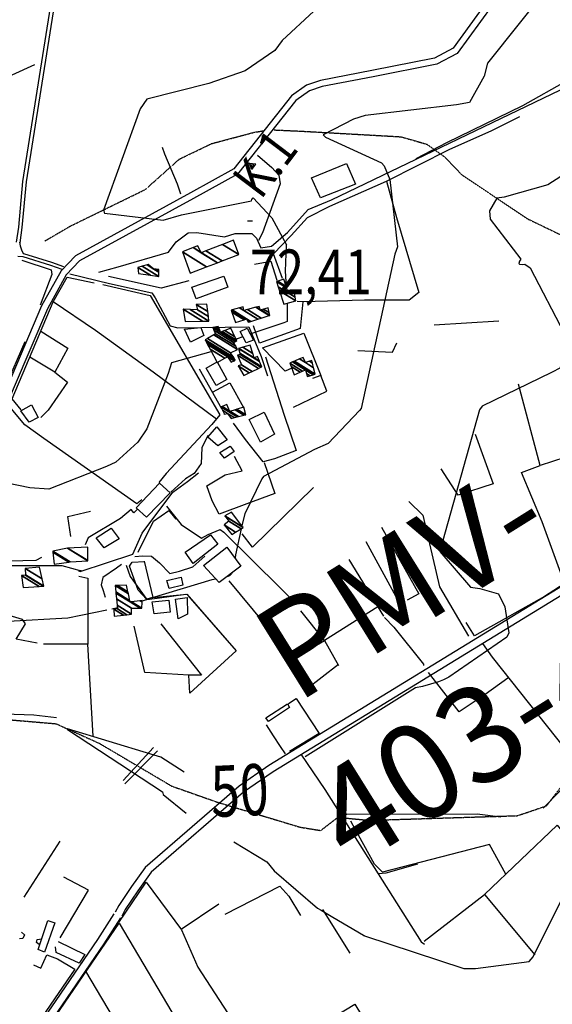
# Model space of a CAD drawing. Extents: x 527006 to 539808, y 4381851 to 4391150.
# Drawn here: x 531004 to 531421, y 4386509 to 4387280 of the extents above; entities that cross this region are included whole.
import ezdxf
from ezdxf.enums import TextEntityAlignment as Align

# ---------------------------------------------------------------- set-up
doc = ezdxf.new("R2010")
doc.units = 0
doc.header["$MEASUREMENT"] = 0
doc.linetypes.add('DOT', pattern=[0.25, 0, -0.25])
doc.linetypes.add('HIDDEN', pattern=[0.375, 0.25, -0.125])
for name, color, linetype in [('1', 7, 'CONTINUOUS'), ('15', 7, 'CONTINUOUS'), ('21', 7, 'CONTINUOUS'), ('36', 7, 'CONTINUOUS'), ('37', 7, 'CONTINUOUS'), ('38', 7, 'CONTINUOUS'), ('41', 7, 'CONTINUOUS'), ('42', 7, 'CONTINUOUS'), ('47', 7, 'CONTINUOUS'), ('50', 7, 'CONTINUOUS'), ('7', 7, 'CONTINUOUS'), ('8', 6, 'CONTINUOUS'), ('9', 7, 'CONTINUOUS')]:
    doc.layers.add(name, color=color, linetype=linetype)
doc.styles.get("Standard").update_dxf_attribs({"font": 'txt', "height": 0.2})

# ---------------------------------------------------------------- blocks, each defined once
blk = doc.blocks.new('FITA')
at = {"layer": '41', "color": 7, "linetype": 'Continuous'}
for p, q in [((-2.5, -4.33), (0, 0)), ((2.5, -4.33), (0, 0)), ((-2.5, -4.33), (2.5, -4.33))]:
    blk.add_line(p, q, dxfattribs=at)
blk.add_lwpolyline([(0, -1.5), (-1.2, -3.59), (1.2, -3.58), (0, -1.5)], dxfattribs=at)
blk.add_point((0, 0.67), dxfattribs=at)
blk = doc.blocks.new('COTA')
at = {"layer": '7', "color": 7, "linetype": 'Continuous'}
blk.add_line((-1.98, -0.02), (2.02, -0.02), dxfattribs=at)

msp = doc.modelspace()

# ---------------------------------------------------------------- linework, layer by layer
at = {"layer": '15', "color": 5, "linetype": 'HIDDEN'}
for points in [[(531024.08, 4387106.51), (531044, 4387118.16), (531102.76, 4387146.82), (531129.47, 4387170.61), (531154.72, 4387182.75), (531187.84, 4387191.53), (531196, 4387192.95)], [(531203.77, 4387193.44), (531225.14, 4387192.47), (531302.85, 4387188.1), (531323.24, 4387182.27), (531337.36, 4387172.17), (531350.44, 4387158.47), (531401.92, 4387123.99), (531430.09, 4387110.39), (531453.78, 4387102.23), (531506.33, 4387091.45), (531620.46, 4387071.54), (531633.09, 4387070.57)], [(530596.55, 4386910.9), (530607.2, 4386870.66), (530623.85, 4386855.29), (530653.75, 4386837.95), (530675.28, 4386829.93), (530712.38, 4386837.15), (530739.96, 4386839.15), (530769.98, 4386834.22), (530798.15, 4386827.23), (530821.32, 4386811.41), (530886.16, 4386751.35), (530917.54, 4386738.47), (530990.35, 4386732.58), (531032.88, 4386728.95), (531066.88, 4386713.57), (531123.52, 4386680.14), (531159.92, 4386667.35), (531223.92, 4386648.05), (531240.1, 4386645.43), (531253.56, 4386655.71), (531278.19, 4386653.4), (531394.24, 4386657.03), (531416.89, 4386664.67), (531444.46, 4386700.5)]]:
    msp.add_lwpolyline(points, dxfattribs=at)
at = {"layer": '21', "color": 5, "linetype": 'Continuous'}
msp.add_lwpolyline([(531169.21, 4386946.12), (531172.31, 4386941.82), (531164.71, 4386936.69), (531161.08, 4386941.06)], close=True, dxfattribs=at)
at = {"layer": '36', "color": 1, "linetype": 'Continuous'}
for points in [[(531759.61, 4387790.72), (531683.75, 4387729.56), (531622.52, 4387678.24), (531594.75, 4387638.47), (531497.46, 4387495.48), (531471.24, 4387476.91), (531405.87, 4387432.8), (531396.64, 4387401.67), (531383.88, 4387311.78), (531374.48, 4387290.87), (531346.89, 4387253.25), (531330.95, 4387244.84), (531281.15, 4387234.93), (531241.21, 4387227.29), (531231.24, 4387223.96), (531220.71, 4387216.44), (531175.11, 4387158.91), (531140.49, 4387139.86), (531051.4, 4387091.04), (531040.96, 4387080.18), (531026.16, 4387053.54), (531000.08, 4386992.37), (530879.59, 4386708.78), (530878.58, 4386705.52)], [(531468.47, 4387481.12), (531401.43, 4387435.52), (531391.7, 4387402.7), (531379.05, 4387313.33), (531370.04, 4387293.26), (531343.89, 4387257.36), (531329.25, 4387249.63), (531280.18, 4387239.87), (531239.94, 4387232.17), (531228.93, 4387228.5), (531217.14, 4387220.08), (531172.17, 4387163.04), (531138.1, 4387144.29), (531048.22, 4387095), (531036.87, 4387083.2), (531021.63, 4387055.76), (530995.44, 4386994.32), (530874.88, 4386710.62), (530873.77, 4386707.01)], [(531434.06, 4386839.66), (531199.57, 4386696.24), (531176.23, 4386680.16), (531102.79, 4386616.52), (531091.92, 4386601.66), (531082.01, 4386586.63), (531079.14, 4386581.41)], [(531437.05, 4386834.45), (531202.89, 4386691.25), (531179.79, 4386675.33), (531107.49, 4386612.8), (531096.85, 4386598.24), (531087.14, 4386583.53), (531084.39, 4386578.52)], [(531017.63, 4386490.05), (531033, 4386512.49), (531065.62, 4386560.14), (531078.55, 4386580.34)], [(531024.93, 4386490.08), (531037.96, 4386509.09), (531070.62, 4386556.82), (531083.61, 4386577.1)]]:
    msp.add_lwpolyline(points, dxfattribs=at)
at = {"layer": '37', "color": 1, "linetype": 'Continuous'}
for points in [[(531135.03, 4388384.02), (531146.6, 4388354.4), (531152.03, 4388327.2), (531145.73, 4388300.52), (531141.59, 4388269.5), (531144.84, 4388254.96), (531161.05, 4388223.39), (531161.46, 4388205.56), (531160.54, 4388166.99), (531147.11, 4388156.35), (531063.86, 4388090.54), (531046.69, 4388042.98), (531023.69, 4387977.48), (531020.26, 4387933.17), (531017.06, 4387862.52), (531022.57, 4387810.04), (531062.2, 4387507.74), (531059.76, 4387486.83), (531006.77, 4387153.18), (531003.44, 4387117.42), (531001.7, 4387105.54)], [(531137.66, 4388384.93), (531149.23, 4388355.3), (531154.83, 4388326.98), (531148.43, 4388299.89), (531144.37, 4388269.78), (531147.49, 4388255.87), (531163.82, 4388223.98), (531164.23, 4388205.65), (531162.94, 4388165.34), (531148.78, 4388154.14), (531066.37, 4388089.32), (531049.3, 4388042.02), (531026.44, 4387976.96), (531023.03, 4387932.99), (531019.84, 4387862.62), (531025.32, 4387810.38), (531064.97, 4387507.55), (531062.51, 4387486.45), (531009.54, 4387152.94), (531006.19, 4387117.09), (531004.45, 4387105.14)], [(531004.37, 4387105.6), (531004.85, 4387102.77), (531006.05, 4387098.99), (531007.44, 4387096.4)], [(531039.02, 4387086.36), (531029.54, 4387089.73), (531007.68, 4387096.61), (531007.1, 4387096.63)], [(531037.84, 4387084.24), (531028.78, 4387087.46), (531007.26, 4387094.23), (531002.92, 4387094.41)]]:
    msp.add_lwpolyline(points, dxfattribs=at)
at = {"layer": '38', "color": 7, "linetype": 'Continuous'}
for points in [[(531066.37, 4387082.16), (531081.65, 4387086.39), (531121.07, 4387097.76), (531126.97, 4387105.84), (531136.48, 4387113.01), (531143.06, 4387113.33), (531164.69, 4387109.89), (531173.06, 4387112.44), (531186.14, 4387112.35), (531189.81, 4387108.74), (531193.26, 4387101.09), (531201.51, 4387102.61), (531214.2, 4387113.21), (531230.35, 4387131.29), (531248.48, 4387138.84), (531474.12, 4387246.88), (531486.15, 4387257.25), (531522.01, 4387273.45), (531526.89, 4387275.04), (531530.27, 4387279.94), (531548.6, 4387292.5), (531552.54, 4387291.43)], [(531116.06, 4387180), (531117.78, 4387174.69), (531127.78, 4387151.18), (531130.29, 4387143.37)], [(531190.52, 4387173.79), (531201.86, 4387163.99), (531207.25, 4387158.1), (531208.3, 4387151.2), (531194.63, 4387112.98), (531191.37, 4387106.88)], [(531043.59, 4387080.89), (531074.64, 4387073.25), (531107.84, 4387066.1), (531110.65, 4387061.99), (531122.34, 4387040.18), (531128.35, 4387038.68), (531183.81, 4387039.34), (531193.48, 4387016.12), (531198.59, 4387001.12)], [(530943.14, 4386852.39), (530962.96, 4386852.76), (531037.43, 4386852.63), (531052.59, 4386848.46), (531050.58, 4386848.46), (531051.9, 4386847.96), (531093.03, 4386861.53), (531100.25, 4386878.04), (531124.38, 4386910.13), (531135.9, 4386918.45), (531144.37, 4386925.28)], [(531119.33, 4386899.06), (531130.84, 4386884.82), (531146.9, 4386874.21), (531151.99, 4386876.88), (531161.4, 4386880.78), (531164.22, 4386878.89), (531208.95, 4386834.62), (531216.44, 4386827.04)], [(531094.67, 4386859.79), (531100.61, 4386860.21), (531107.54, 4386860.12), (531113.83, 4386854.73), (531122, 4386846.35), (531129.57, 4386848.34), (531139.92, 4386851.68), (531149.29, 4386860.06)], [(531084.14, 4386853.46), (531080.37, 4386850.57), (531069.53, 4386843.39), (531068.26, 4386837.62), (531069.71, 4386833.04), (531071.49, 4386828.07)], [(531087.8, 4386852.93), (531090.82, 4386844.12), (531103.93, 4386826.23), (531112.06, 4386827.21), (531134.59, 4386830.37)], [(531290.13, 4386812.16), (531297.32, 4386804.58), (531320.57, 4386775.57), (531320.6, 4386774.48)], [(531366.68, 4386791.81), (531374.35, 4386781.12), (531431.91, 4386708.73), (531439.1, 4386699.31)], [(531197.38, 4386728.09), (531202.86, 4386719.52), (531208.49, 4386711.1), (531212.39, 4386705.42)], [(531224.68, 4386705.2), (531243.27, 4386677.58), (531318.76, 4386558.37), (531321.36, 4386556.52)], [(531285.49, 4386611.79), (531291.28, 4386612.39), (531316.05, 4386619.22)]]:
    msp.add_lwpolyline(points, dxfattribs=at)
at = {"layer": '41', "color": 1, "linetype": 'Continuous'}
for points in [[(531005.95, 4386565.9), (531008.32, 4386563.74), (531007.02, 4386560.96), (531004.29, 4386560.75)], [(531019.79, 4386556.17), (531017.52, 4386557.88), (531018.16, 4386560.06), (531021.76, 4386560.64)]]:
    msp.add_lwpolyline(points, dxfattribs=at)
at = {"layer": '42', "color": 7, "linetype": 'Continuous'}
for p, q in [((531085.36, 4386684.41), (531109.27, 4386710.29)), ((531112.25, 4386707.74), (531086.73, 4386681.98))]:
    msp.add_line(p, q, dxfattribs=at)
at = {"layer": '47', "color": 1, "linetype": 'Continuous'}
for points in [[(531240.03, 4387140.34), (531232.93, 4387155.99), (531260.37, 4387167.2), (531267.27, 4387151.13)], [(531164.2, 4387079.04), (531167.33, 4387070.35), (531142.54, 4387061.41), (531139.33, 4387070.5)], [(531138.23, 4387027.52), (531133.49, 4387037.66), (531146.17, 4387038.86), (531148.72, 4387032.58)], [(531187.59, 4387029.05), (531181.86, 4387026.84), (531177.05, 4387035.7), (531182.48, 4387038.47)], [(531150.43, 4387007.17), (531159.04, 4387011.97), (531166.7, 4386998.11), (531158.32, 4386993.57)], [(531005.46, 4386973.58), (531013.83, 4386978.43), (531018.83, 4386968.48), (531011.8, 4386964.74)], [(531204.08, 4386955.54), (531193.02, 4386949.28), (531184.15, 4386966.83), (531195.76, 4386972.71)], [(531159.66, 4386946.26), (531151.8, 4386953), (531158.79, 4386961.14), (531166.91, 4386951.09)], [(531103.86, 4386890.64), (531095.68, 4386897.95), (531113.99, 4386917.24), (531122.2, 4386909.5)], [(531070.55, 4386866.63), (531064.29, 4386874.47), (531076.11, 4386881.89), (531082.45, 4386873.53)], [(531140.4, 4386854.38), (531134.07, 4386863.1), (531153.93, 4386876.62), (531159.55, 4386869.32)], [(531160.54, 4386839.32), (531148.45, 4386852.63), (531166.69, 4386867.18), (531177.68, 4386852.32)], [(531121.45, 4386834.77), (531119.71, 4386841.11), (531130.92, 4386843.63), (531132.17, 4386837.44)], [(531128.55, 4386810.92), (531126.39, 4386826.3), (531135.55, 4386827.59), (531135.91, 4386814.65)], [(531109.74, 4386814.88), (531108.14, 4386824.19), (531121.28, 4386825.64), (531122.15, 4386816.12)], [(531214, 4386744.54), (531215.59, 4386741.51), (531199.21, 4386730.64), (531197.25, 4386733.58)], [(531023.97, 4386550.28), (531018.85, 4386552.32), (531026.54, 4386574.94), (531032.04, 4386573.09)]]:
    msp.add_lwpolyline(points, close=True, dxfattribs=at)
at = {"layer": '50', "color": 1, "linetype": 'Continuous'}
for p, q in [((531379.68, 4387043.86), (531329.04, 4387040.73)), ((531162.72, 4386975.25), (531145.22, 4387006.35)), ((531162.72, 4386975.25), (531145.22, 4387006.35)), ((531299.32, 4386828.21), (531275.77, 4386871.21)), ((531299.32, 4386828.21), (531275.77, 4386871.21)), ((531262.18, 4386857.5), (531289.29, 4386813.03)), ((531196.33, 4386807.17), (531168.42, 4386840.84)), ((531196.33, 4386807.17), (531168.42, 4386840.84)), ((531035.99, 4386637.02), (531007.74, 4386593.34)), ((531160.25, 4386587.76), (531130.98, 4386568.08)), ((531160.25, 4386587.76), (531130.98, 4386568.08)), ((531241.61, 4386583.74), (531263.03, 4386549.39)), ((531241.61, 4386583.74), (531263.03, 4386549.39)), ((531056.04, 4386535.38), (531082.75, 4386490.32))]:
    msp.add_line(p, q, dxfattribs=at)
for points in [[(531015.97, 4387244.37), (530953.41, 4387215.85), (530914.68, 4387301.12)], [(531433.3, 4387232.07), (531398.13, 4387212.23), (531338.52, 4387183.24), (531314.63, 4387170.73)], [(531291.51, 4387153.33), (531341.35, 4387178.41), (531373.48, 4387192.81), (531396.1, 4387203.91)], [(531210.13, 4387077.33), (531203.26, 4387096.4), (531216.87, 4387110.77), (531229.67, 4387124.94), (531247.19, 4387133.68), (531291.51, 4387153.33), (531299.37, 4387124.82), (531316.91, 4387066.27), (531309.39, 4387060.24), (531274.48, 4387060.38), (531226.07, 4387059), (531221.59, 4387059.3)], [(531006.13, 4387091.55), (531029.09, 4387084.01), (531029.68, 4387080.46), (531020.59, 4387056.31)], [(531188.26, 4387088.38), (531201.13, 4387090.88), (531205.73, 4387075.86)], [(531188.26, 4387088.38), (531201.13, 4387090.88), (531205.73, 4387075.86)], [(531005.7, 4386974.47), (530998.58, 4386982.97), (531030.59, 4387058.99), (531041.65, 4387078.36), (531062.78, 4387073.88)], [(531136.95, 4387075.32), (531115.16, 4387069.56), (531074, 4387078.9)], [(531069.5, 4387072.43), (531106.58, 4387063.91), (531161.17, 4386970.52), (531154.99, 4386962.91), (531119.25, 4386924.78), (531113.46, 4386917.55)], [(531158.55, 4386967.29), (531108.98, 4387003.89), (531063.8, 4387036.48), (531030.65, 4387059.1)], [(531226.12, 4387059.01), (531223.92, 4387038.09), (531192.15, 4387026.56), (531187.43, 4387040.26)], [(531020.96, 4387036.11), (531042.16, 4387022.69), (531032.06, 4387003.91), (531012.37, 4387015.72)], [(531217.41, 4387007.06), (531212.39, 4387004.8), (531194.54, 4387023.11), (531226.8, 4387034.59), (531240.15, 4387001.42), (531233.63, 4386998.92)], [(531008.4, 4387027.58), (530993.17, 4386992.22), (530975.72, 4386951.23), (530970.51, 4386950.1), (530947.43, 4386957.67)], [(531269.15, 4387021.02), (531296.36, 4387019.62), (531299.7, 4387026.94)], [(531269.15, 4387021.02), (531296.36, 4387019.62), (531299.7, 4387026.94)], [(531196.78, 4387015.83), (531211.39, 4386970.4), (531220.84, 4386942.69), (531204.03, 4386936.06), (531195.15, 4386933.86), (531181.33, 4386951.33), (531171.79, 4386964.15)], [(531032.06, 4387003.91), (531041.83, 4386996.03), (531026.82, 4386974.11), (531021.12, 4386968.43)], [(531032.06, 4387003.91), (531041.83, 4386996.03), (531026.82, 4386974.11), (531021.12, 4386968.43)], [(531427.58, 4387008.15), (531440.88, 4386940.39), (531411.91, 4386930.83), (531395.11, 4386994.61)], [(531218.82, 4386976.53), (531244.99, 4386989.15), (531240.15, 4387001.42)], [(531218.82, 4386976.53), (531244.99, 4386989.15), (531240.15, 4387001.42)], [(531155.45, 4386988.19), (531169.04, 4386995.64), (531179.73, 4386976.4)], [(531155.45, 4386988.19), (531169.04, 4386995.64), (531179.73, 4386976.4)], [(531021.57, 4386858.99), (531017.06, 4386856.51), (530945.27, 4386854.85), (530969.89, 4386913.96), (530996.81, 4386977.39)], [(531100.12, 4386903.96), (531096.29, 4386900.85), (531023.35, 4386952.04), (531008.49, 4386962.87), (530996.55, 4386977.02)], [(531151.79, 4386954.51), (531147, 4386944.66), (531146.47, 4386932.58), (531140.93, 4386924.67), (531134.18, 4386920.52), (531122.9, 4386910.2)], [(531361.17, 4386955.33), (531375.11, 4386916.63), (531347.77, 4386907.71), (531334.45, 4386928.34)], [(531195.78, 4386933.28), (531204.26, 4386909.13), (531182.35, 4386900.95), (531160.75, 4386892.96), (531155.09, 4386903.39), (531151.02, 4386914.99), (531165.32, 4386923.65), (531178.64, 4386926.73), (531172.63, 4386937.87)], [(531431.13, 4386838.24), (531413.44, 4386886.89), (531397.4, 4386925.59), (531411.91, 4386930.83)], [(531234.54, 4386913.75), (531186.82, 4386867.15), (531178.68, 4386877.41)], [(531096.56, 4386896.65), (531093.91, 4386893.94), (531091.61, 4386896.55), (531083.3, 4386889.38), (531058.14, 4386874.33), (531055.79, 4386868.81)], [(531309.14, 4386902.87), (531319.96, 4386892.09), (531333.23, 4386836.16), (531355.83, 4386797.33)], [(531044.51, 4386875.39), (531042.05, 4386891.11), (531059.86, 4386895.24)], [(531044.51, 4386875.39), (531042.05, 4386891.11), (531059.86, 4386895.24)], [(531097.21, 4386863.23), (531109.3, 4386887.46), (531121.31, 4386895.66), (531126.7, 4386888.98)], [(531414.39, 4386662.9), (531427.62, 4386676.47), (531472.36, 4386730.25), (531497.25, 4386752.8), (531516.4, 4386778.97), (531533.69, 4386803.41), (531543.56, 4386821.5), (531548.47, 4386845.33), (531551.02, 4386863.16), (531557.29, 4386867.15), (531590.16, 4386888.45), (531591.25, 4386885.22), (531586.25, 4386869.67), (531578.59, 4386844.07), (531581.48, 4386833.75), (531593.42, 4386809.02), (531589.74, 4386791.64), (531581.46, 4386734.6), (531577.21, 4386722.32)], [(531287.79, 4386882.76), (531316.86, 4386830.44), (531307.88, 4386825.59)], [(531101.82, 4386855.99), (531108.63, 4386827.59), (531103.83, 4386826.35), (531097.11, 4386833.49), (531090.47, 4386852.28), (531092.62, 4386855.35), (531102.17, 4386855.86), (531102.15, 4386855.86)], [(531018.15, 4386792.05), (531001.62, 4386795), (531009.1, 4386807.15), (531006.78, 4386810.45), (530969.92, 4386821.4), (530951.31, 4386791.03), (530927.33, 4386808.61), (530943.64, 4386848.07), (530962.15, 4386849.12)], [(531050.65, 4386844.34), (531057.73, 4386842.94), (531057.91, 4386791.29)], [(531430.64, 4386838.46), (531415.32, 4386828.43), (531360.53, 4386797.8), (531354, 4386808.22)], [(531136.01, 4386829.13), (531173.82, 4386786.03), (531137.73, 4386752.79), (531136.81, 4386767.06), (531102.56, 4386769.07), (531093.96, 4386805.3)], [(531108.63, 4386827.59), (531135.23, 4386830.33), (531173.82, 4386786.03)], [(531284.82, 4386820.38), (531243.06, 4386794.06), (531224.53, 4386817.19)], [(531114.91, 4386807.11), (531146.8, 4386767.02), (531136.81, 4386767.06)], [(531061.99, 4386719.09), (531057.91, 4386791.29), (531023.14, 4386791.27)], [(531253.97, 4386775.22), (531228.36, 4386755.46), (531214.42, 4386777.36), (531243.06, 4386794.06), (531253.93, 4386774.59)], [(531386.63, 4386764.66), (531368.87, 4386751.93), (531348.64, 4386738.22), (531324.46, 4386769.13)], [(531214.92, 4386744.64), (531220.9, 4386748.57), (531238.94, 4386721.43), (531215.58, 4386707.14)], [(531033.36, 4386733.46), (531015.48, 4386735.67), (530992.61, 4386736.34), (530980.15, 4386738.26)], [(531381.13, 4386655.94), (531362.52, 4386658.18), (531260.53, 4386657.83), (531258.71, 4386659.88)], [(531385.04, 4386611.2), (531372.27, 4386634.46), (531288.54, 4386612.87), (531282.23, 4386619.03), (531265.46, 4386649.23), (531263.75, 4386652.65)], [(531368.46, 4386595.38), (531425.28, 4386649.59), (531477.85, 4386585.35)], [(531036.05, 4386561.53), (531058.29, 4386598.83), (531038.93, 4386608.97)], [(531082.07, 4386573.57), (531103.58, 4386605.08), (531131.05, 4386567.83), (531143.84, 4386538.43), (531167.18, 4386502.78), (531175.43, 4386492.64), (531176.58, 4386490.7)], [(531165.35, 4386579.92), (531208.08, 4386601.92), (531215.28, 4386593.96), (531224.26, 4386578.88)], [(531321.11, 4386558.79), (531368.46, 4386595.38), (531407.75, 4386548.17)], [(531025.47, 4386490.08), (531032.83, 4386500.51), (531082.37, 4386573), (531131.05, 4386490.52)], [(531034.61, 4386558.6), (531055.35, 4386548.49), (531050.94, 4386541.53), (531033.09, 4386550), (531032.45, 4386554.38)], [(531015.32, 4386540.42), (531020.97, 4386537.64), (531025.8, 4386548.2), (531034.14, 4386545.1), (531047.69, 4386536.93), (531021.99, 4386499.54)], [(531243.55, 4386495.51), (531266.75, 4386509.69), (531277.99, 4386491.12)]]:
    msp.add_lwpolyline(points, dxfattribs=at)
at = {"layer": '8', "linetype": 'Continuous'}
for points in [[(531428.17, 4387157.14), (531417.93, 4387150.51), (531383.74, 4387140.94), (531378.09, 4387140.08), (531372.3, 4387130.14), (531372.8, 4387123.76), (531396.84, 4387092.44), (531395.89, 4387090.88), (531395.3, 4387089), (531395.45, 4387088.68), (531395.74, 4387088.43), (531397.9, 4387088.25), (531399.85, 4387088.49), (531404.08, 4387085.46), (531431.01, 4387034.02)], [(531427.93, 4387007.44), (531420.77, 4387003.82), (531366.65, 4386977.44), (531364.49, 4386974.6), (531333.27, 4386863.94), (531333.27, 4386863.79)], [(531333.27, 4386863.79), (531333.27, 4386863.65), (531357.51, 4386835.72), (531364.64, 4386834.76), (531379.24, 4386830.51), (531384.37, 4386820.48), (531387.41, 4386799.94), (531385.83, 4386796.6), (531340.53, 4386765.32), (531336.3, 4386763.39), (531332.31, 4386761.73), (531319.71, 4386758.13)], [(531319.71, 4386758.13), (531314.37, 4386757.08), (531227.84, 4386703.13)], [(531133.28, 4386691.18), (531115.05, 4386702.86), (531107.06, 4386705.26), (531041.79, 4386725.01), (531041.63, 4386724.81), (531041.96, 4386724.38), (531116.36, 4386675.66), (531116.91, 4386673.62), (531134.72, 4386658.99)], [(531274.15, 4386563.3), (531274.49, 4386563.13), (531352.13, 4386537.6), (531361.24, 4386537.37), (531403.38, 4386543.03), (531406.59, 4386546.69), (531429.92, 4386593.75), (531440.62, 4386600.57), (531502.7, 4386636.56), (531517.07, 4386646.61)], [(531172.17, 4386636.61), (531197.98, 4386620.99), (531203.82, 4386613.75), (531237.72, 4386584.78), (531240.36, 4386583.21)], [(531240.53, 4386583.11), (531249.65, 4386577.74), (531273.67, 4386563.42), (531273.76, 4386563.41), (531273.99, 4386563.37), (531274.15, 4386563.3)]]:
    msp.add_lwpolyline(points, dxfattribs=at)
at = {"layer": '9', "color": 30, "linetype": 'Continuous'}
msp.add_line((531080.95, 4386819.6), (531076.65, 4386818.62), dxfattribs=at)
for points in [[(531361.09, 4387521.17), (531360.32, 4387511.22), (531361.6, 4387475.31), (531364.92, 4387467.78), (531380.45, 4387450.41), (531383.95, 4387448.75), (531423.02, 4387372.94), (531423.68, 4387368.87), (531421.84, 4387311.77), (531419.36, 4387306.58), (531370.76, 4387245.57), (531368.01, 4387235.59), (531356.57, 4387214.82), (531346.37, 4387213.18), (531275, 4387204.69), (531265.77, 4387201.77), (531242.12, 4387189.53), (531243.94, 4387187.71), (531287.76, 4387167.76), (531289.8, 4387165.33)], [(531240.67, 4387288.82), (531234.62, 4387286.37), (531209.96, 4387263.39), (531204.33, 4387255.56), (531180.98, 4387239.65), (531152.66, 4387229.8), (531104.11, 4387217.59), (531098.89, 4387210), (531070.03, 4387130.75), (531070.27, 4387130.45), (531070.6, 4387128.8), (531070.8, 4387128.39), (531070.95, 4387128.34), (531116.88, 4387122.77), (531131.24, 4387126.93), (531185.97, 4387138.06), (531186.26, 4387139.07), (531186.98, 4387140.17), (531187.27, 4387140.3), (531201.8, 4387124.7), (531210.14, 4387109.35), (531213.15, 4387104.13), (531213.28, 4387103.67)], [(531289.8, 4387165.33), (531294.25, 4387154.64), (531300.37, 4387102.05), (531298.12, 4387096.32), (531271.83, 4386975.55), (531270.54, 4386973.88), (531245.88, 4386948.09), (531235.38, 4386943.43), (531195.36, 4386922.29), (531193.96, 4386920.48), (531180.73, 4386893.02), (531178.36, 4386883.93)], [(531213.28, 4387103.67), (531213.11, 4387103.36), (531212.3, 4387082.98), (531213.1, 4387070.64)], [(531213.92, 4387057.95), (531213.99, 4387056.94), (531213.99, 4387043.5), (531211.21, 4387042.52), (531187.04, 4387034.46), (531185.04, 4387033.74)], [(531179.23, 4387031.68), (531174.82, 4387030.11), (531173.9, 4387029.74)], [(531154.45, 4387020.03), (531154.21, 4387019.92), (531123.29, 4387011.29), (531120.6, 4387003.01), (531103.91, 4386959.75), (531096.95, 4386949.14), (531079.73, 4386933.57), (531072.3, 4386930.26), (531027.2, 4386912.49), (531012.39, 4386913.39), (530966.52, 4386922.81), (530954.77, 4386927.11), (530928.27, 4386943.07), (530925.52, 4386948.86)], [(531177.75, 4386881.43), (531173.37, 4386861.07), (531173.03, 4386858.6)], [(531158.14, 4386841.95), (531154.79, 4386841.38), (531107.27, 4386827.1), (531100.36, 4386824.81)], [(531170.57, 4386846.93), (531170.32, 4386846.23), (531168.63, 4386844.53), (531166.24, 4386843.64)], [(531072.68, 4386817.73), (531042.12, 4386811.46), (530995.54, 4386808.9), (530981.59, 4386808.88), (530920.85, 4386812.86), (530916.66, 4386813.41)]]:
    msp.add_lwpolyline(points, dxfattribs=at)

# ---------------------------------------------------------------- block references
at = {"layer": '41', "color": 7, "linetype": 'Continuous', "rotation": 52.894887}
msp.add_blockref('FITA', (531184.28, 4387167.17), dxfattribs=at)
at = {"layer": '7', "color": 7, "linetype": 'Continuous'}
msp.add_blockref('COTA', (531184.7, 4387122.39), dxfattribs=at)

# ---------------------------------------------------------------- texts
at = {"layer": '1', "color": 7, "linetype": 'Continuous'}
for s, p in [('PMV-', (531221.01, 4386744.1)), ('403-4', (531264.76, 4386614.45))]:
    msp.add_text(s, height=75, rotation=32, dxfattribs=at).set_placement(p)
at = {"layer": '41', "color": 7, "linetype": 'DOT', "width": 0.833333}
msp.add_text('K.1', height=30, rotation=52.894936, dxfattribs=at).set_placement((531181.237041, 4387147.199177), align=Align.MIDDLE_LEFT)
at = {"layer": '7', "color": 7, "linetype": 'Continuous', "width": 0.8}
msp.add_text('72,41', height=35, dxfattribs=at).set_placement((531184.7, 4387082.39), align=Align.MIDDLE_LEFT)
at = {"layer": '8', "linetype": 'Continuous', "width": 0.75}
msp.add_text('50', height=40, rotation=2.562542, dxfattribs=at).set_placement((531153.995802, 4386675.84), align=Align.MIDDLE_LEFT)

# ---------------------------------------------------------------- meshes
at = {"layer": '21', "color": 5, "linetype": 'Continuous'}
mesh = msp.add_polyface(dxfattribs=at)
corners = [(531097.5, 4387081.24), (531097.5, 4387081.24), (531096.89, 4387085.91), (531106.839106, 4387079.741495), (531100.242869, 4387086.814099), (531113.33, 4387078.7), (531104.197408, 4387087.880438), (531109.44, 4387084.63), (531113.348954, 4387082.206426), (531105.16, 4387088.14), (531111.077218, 4387084.47129), (531113.353567, 4387083.05994), (531113.36, 4387084.25)]
mesh.append_faces([[corners[k] for k in face] for face in [(0, 1, 3, 2), (2, 3, 5, 4), (4, 5, 8, 6), (6, 7, 9, 9), (7, 8, 11, 10), (10, 11, 12, 12)]], dxfattribs={"vtx0": -1, "vtx2": -1, "color": 5})
at = {"layer": '47', "color": 1, "linetype": 'Continuous'}
mesh = msp.add_polyface(dxfattribs=at)
corners = [(531137.85, 4387081.27), (531150.840613, 4387086.256708), (531131.9, 4387098), (531159.347925, 4387089.522411), (531140.238577, 4387101.37032), (531146.61, 4387097.42), (531163.032427, 4387090.936782), (531143.85, 4387102.83), (531150.273461, 4387098.847416), (531176.04, 4387095.93), (531163.206748, 4387103.886692), (531176.04, 4387095.93), (531171.89, 4387107.27)]
mesh.append_faces([[corners[k] for k in face] for face in [(0, 0, 1, 2), (2, 1, 3, 4), (4, 5, 7, 7), (5, 3, 6, 8), (8, 6, 9, 10), (10, 11, 12, 12)]], dxfattribs={"vtx0": -1, "vtx2": -1, "color": 1})
mesh = msp.add_polyface(dxfattribs=at)
corners = [(531211.18, 4387057.25), (531220.66, 4387059.7), (531207.857947, 4387067.637349), (531214.58, 4387065.98), (531220.174931, 4387062.51111), (531206.856517, 4387070.768605), (531205.58, 4387074.76), (531213.317676, 4387069.962595), (531218.36899, 4387066.83075), (531219.556616, 4387066.094416), (531205.58, 4387074.76), (531206.459681, 4387075.076874), (531212.977521, 4387071.035775), (531219.39, 4387067.06), (531211.16, 4387076.77)]
mesh.append_faces([[corners[k] for k in face] for face in [(0, 0, 1, 2), (2, 1, 4, 5), (5, 3, 7, 10), (3, 4, 9, 8), (6, 7, 12, 11), (8, 9, 13, 13), (11, 12, 14, 14)]], dxfattribs={"vtx0": -1, "vtx2": -1, "color": 1})
mesh = msp.add_polyface(dxfattribs=at)
corners = [(531133.96, 4387043.47), (531147.67513, 4387043.824129), (531132.44, 4387053.27), (531152.55, 4387043.95), (531137.928522, 4387053.015403), (531152.55, 4387043.95), (531143.65, 4387052.75), (531152.152308, 4387047.478519), (531142.71, 4387056.99), (531151.709144, 4387051.410477), (531151.06, 4387057.17)]
mesh.append_faces([[corners[k] for k in face] for face in [(0, 0, 1, 2), (2, 1, 3, 4), (4, 5, 7, 6), (6, 7, 9, 8), (8, 9, 10, 10)]], dxfattribs={"vtx0": -1, "vtx2": -1, "color": 1})
mesh = msp.add_polyface(dxfattribs=at)
corners = [(531173.51, 4387042.68), (531183.4, 4387042.95), (531180.12326, 4387044.981598), (531170.568007, 4387050.905911), (531184.759026, 4387043.386916), (531182.563494, 4387044.74816), (531181.445032, 4387045.441612), (531169.98, 4387052.55), (531185.4633, 4387043.613334), (531182.13, 4387045.68), (531170.73594, 4387052.744385), (531190.897818, 4387045.360489), (531176.569144, 4387054.244351), (531180.06, 4387052.08), (531193.563141, 4387046.217369), (531179.43, 4387054.98), (531182.84914, 4387052.860113), (531199.857664, 4387048.241007), (531189.436072, 4387054.702456), (531192.94, 4387052.53), (531200.29, 4387048.38), (531189.888492, 4387054.828997), (531192.756777, 4387053.050643), (531193.389649, 4387052.658258), (531200.29, 4387048.38), (531191.93, 4387055.4), (531195.418656, 4387053.237013), (531199.81005, 4387050.514322), (531198.97, 4387054.25)]
mesh.append_faces([[corners[k] for k in face] for face in [(0, 0, 2, 3), (3, 2, 6, 7), (1, 1, 4, 5), (7, 6, 9, 10), (5, 4, 8, 9), (10, 8, 11, 12), (12, 13, 15, 15), (13, 11, 14, 16), (16, 14, 17, 18), (18, 19, 22, 21), (19, 17, 20, 23), (21, 22, 25, 25), (23, 24, 27, 26), (26, 27, 28, 28)]], dxfattribs={"vtx0": -1, "vtx2": -1, "color": 1})
mesh = msp.add_polyface(dxfattribs=at)
corners = [(531158.94, 4387011.48), (531170.03, 4387011.66), (531164.998193, 4387014.77975), (531153.462744, 4387021.931797), (531172.24777, 4387012.744552), (531167.11, 4387015.93), (531151.553444, 4387025.575157), (531173.22, 4387013.22), (531150.716442, 4387027.172339), (531149.57, 4387029.36), (531171.778371, 4387015.590679), (531149.57, 4387029.36), (531151.435904, 4387030.414247), (531169.62, 4387019.14), (531156.479424, 4387033.263867), (531175.05, 4387021.75), (531157.8, 4387034.01), (531173.647565, 4387024.184416), (531156.526718, 4387036.782926), (531171.87, 4387027.27), (531155.55, 4387038.91), (531173.203007, 4387027.965031), (531155.835458, 4387038.965651), (531161.78, 4387035.28), (531173.406823, 4387028.071301), (531157.282492, 4387039.247756), (531161.115888, 4387036.871028), (531162.963721, 4387035.725361), (531174.44, 4387028.61), (531159.91, 4387039.76), (531165.11311, 4387036.534041), (531173.012535, 4387031.636351), (531169.86, 4387038.32)]
mesh.append_faces([[corners[k] for k in face] for face in [(0, 0, 2, 3), (3, 2, 5, 6), (1, 1, 4, 5), (6, 4, 7, 8), (8, 7, 10, 11), (9, 10, 13, 12), (12, 13, 15, 14), (14, 15, 17, 16), (16, 17, 19, 18), (18, 19, 21, 20), (20, 21, 24, 22), (22, 23, 26, 25), (23, 24, 28, 27), (25, 26, 29, 29), (27, 28, 31, 30), (30, 31, 32, 32)]], dxfattribs={"vtx0": -1, "vtx2": -1, "color": 1})
mesh = msp.add_polyface(dxfattribs=at)
corners = [(531180.01, 4387001.45), (531184.209642, 4387003.450971), (531175.55, 4387008.82), (531186.534028, 4387004.558453), (531178.08, 4387009.8), (531191.413131, 4387006.883161), (531174.87, 4387017.14), (531193.284606, 4387007.774848), (531176.97, 4387017.89), (531194.03, 4387008.13), (531176.732547, 4387018.854523), (531175.84, 4387022.48), (531192.318242, 4387012.263393), (531175.84, 4387022.48), (531176.096449, 4387022.553673), (531188.07, 4387015.13), (531192.188598, 4387012.576445), (531179.179504, 4387023.439375), (531186.988232, 4387018.597917), (531190.63, 4387016.34), (531184.96, 4387025.1)]
mesh.append_faces([[corners[k] for k in face] for face in [(0, 0, 1, 2), (2, 1, 3, 4), (4, 3, 5, 6), (6, 5, 7, 8), (8, 7, 9, 10), (10, 9, 12, 13), (11, 12, 16, 14), (14, 15, 18, 17), (15, 16, 19, 19), (17, 18, 20, 20)]], dxfattribs={"vtx0": -1, "vtx2": -1, "color": 1})
mesh = msp.add_polyface(dxfattribs=at)
corners = [(531219.32, 4387001.97), (531229.64, 4387000.47), (531224.013205, 4387003.958646), (531216.902215, 4387008.367502), (531231.70376, 4387001.160175), (531228.972621, 4387002.853498), (531225.900388, 4387004.7583), (531215.93, 4387010.94), (531234.18573, 4387001.990212), (531228.17, 4387005.72), (531218.169046, 4387011.920651), (531235.74, 4387002.51), (531219.57119, 4387012.534758), (531228.12, 4387011.42), (531234.496113, 4387007.466772), (531223.527355, 4387014.267467), (531226.41, 4387015.53), (531231.323568, 4387012.483559), (531233.589759, 4387011.078507), (531226.41, 4387015.53), (531233.09, 4387013.07)]
mesh.append_faces([[corners[k] for k in face] for face in [(0, 0, 2, 3), (3, 2, 6, 7), (1, 1, 4, 5), (7, 6, 9, 10), (5, 4, 8, 9), (10, 8, 11, 12), (12, 11, 14, 15), (15, 13, 19, 16), (13, 14, 18, 17), (17, 18, 20, 20)]], dxfattribs={"vtx0": -1, "vtx2": -1, "color": 1})
mesh = msp.add_polyface(dxfattribs=at)
corners = [(531164.83, 4386970.97), (531170.06, 4386967.82), (531164.929643, 4386971.000852), (531164.766685, 4386971.101886), (531172.514745, 4386968.427227), (531167.22, 4386971.71), (531163.311358, 4386974.133381), (531174.625448, 4386968.949348), (531162.06, 4386976.74), (531175.66311, 4386969.206033), (531162.920448, 4386977.106559), (531169.06, 4386973.3), (531180.00401, 4386970.279834), (531166.52, 4386978.64), (531173.19189, 4386974.503389), (531181.46, 4386970.64), (531174.577775, 4386974.90702), (531179.91, 4386976.46), (531179.91, 4386976.46)]
mesh.append_faces([[corners[k] for k in face] for face in [(0, 0, 2, 3), (3, 2, 5, 6), (1, 1, 4, 5), (6, 4, 7, 8), (8, 7, 9, 10), (10, 11, 13, 13), (11, 9, 12, 14), (14, 12, 15, 16), (16, 15, 18, 17)]], dxfattribs={"vtx0": -1, "vtx2": -1, "color": 1})
mesh = msp.add_polyface(dxfattribs=at)
corners = [(531170.53, 4386877.07), (531164.43, 4386884.5), (531173.510848, 4386878.86982), (531164.43, 4386884.5), (531168.09, 4386887.42), (531177.751099, 4386881.430061), (531165.297458, 4386891.27946), (531179.49, 4386882.48), (531165.08, 4386891.58), (531179.242897, 4386882.79892), (531170.2, 4386894.47)]
mesh.append_faces([[corners[k] for k in face] for face in [(0, 0, 2, 3), (1, 2, 5, 4), (4, 5, 7, 6), (6, 7, 9, 8), (8, 9, 10, 10)]], dxfattribs={"vtx0": -1, "vtx2": -1, "color": 1})
mesh = msp.add_polyface(dxfattribs=at)
corners = [(531031.45, 4386853.87), (531031.45, 4386853.87), (531030.476034, 4386863.076732), (531042.89, 4386855.38), (531030.39, 4386863.89), (531043.990826, 4386855.457408), (531041.851549, 4386866.233733), (531057.68, 4386856.42), (531041.98, 4386866.26), (531057.681593, 4386856.52492), (531057.84, 4386866.96)]
mesh.append_faces([[corners[k] for k in face] for face in [(0, 1, 3, 2), (2, 3, 5, 4), (4, 5, 7, 6), (6, 7, 9, 8), (8, 9, 10, 10)]], dxfattribs={"vtx0": -1, "vtx2": -1, "color": 1})
mesh = msp.add_polyface(dxfattribs=at)
corners = [(531007.19, 4386835.49), (531019.79618, 4386836.297485), (531005.76, 4386845), (531022.813484, 4386836.490758), (531008.96, 4386845.08), (531023.27, 4386836.52), (531008.948072, 4386845.39968), (531022.026305, 4386842.214812), (531008.76, 4386850.44), (531020.04, 4386851.31), (531020.04, 4386851.31)]
mesh.append_faces([[corners[k] for k in face] for face in [(0, 0, 1, 2), (2, 1, 3, 4), (4, 3, 5, 6), (6, 5, 7, 8), (8, 7, 10, 9)]], dxfattribs={"vtx0": -1, "vtx2": -1, "color": 1})
mesh = msp.add_polyface(dxfattribs=at)
corners = [(531078.5, 4386813.18), (531085.626294, 4386813.961253), (531078.08, 4386818.64), (531088.300804, 4386814.254459), (531081.05, 4386818.75), (531092, 4386814.66), (531080.743841, 4386821.638885), (531092.02, 4386819.23), (531080.224052, 4386826.543557), (531090.93, 4386824.19), (531098.807975, 4386819.305609), (531079.73809, 4386831.129051), (531090.93, 4386824.19), (531092.043922, 4386824.314816), (531100.1, 4386819.32), (531079.645592, 4386832.001854), (531090.732467, 4386825.127926), (531098.614282, 4386825.05103), (531100.328299, 4386823.988329), (531079.1, 4386837.15), (531089.567339, 4386830.660188), (531100.39, 4386825.25), (531081.110634, 4386837.203321), (531089.25245, 4386832.155347), (531088.15, 4386837.39)]
mesh.append_faces([[corners[k] for k in face] for face in [(0, 0, 1, 2), (2, 1, 3, 4), (4, 3, 5, 6), (6, 5, 7, 8), (8, 7, 10, 11), (11, 9, 16, 15), (12, 10, 14, 13), (15, 16, 20, 19), (13, 14, 18, 17), (19, 20, 23, 22), (17, 18, 21, 21), (22, 23, 24, 24)]], dxfattribs={"vtx0": -1, "vtx2": -1, "color": 1})

doc.saveas('drawing.dxf')
